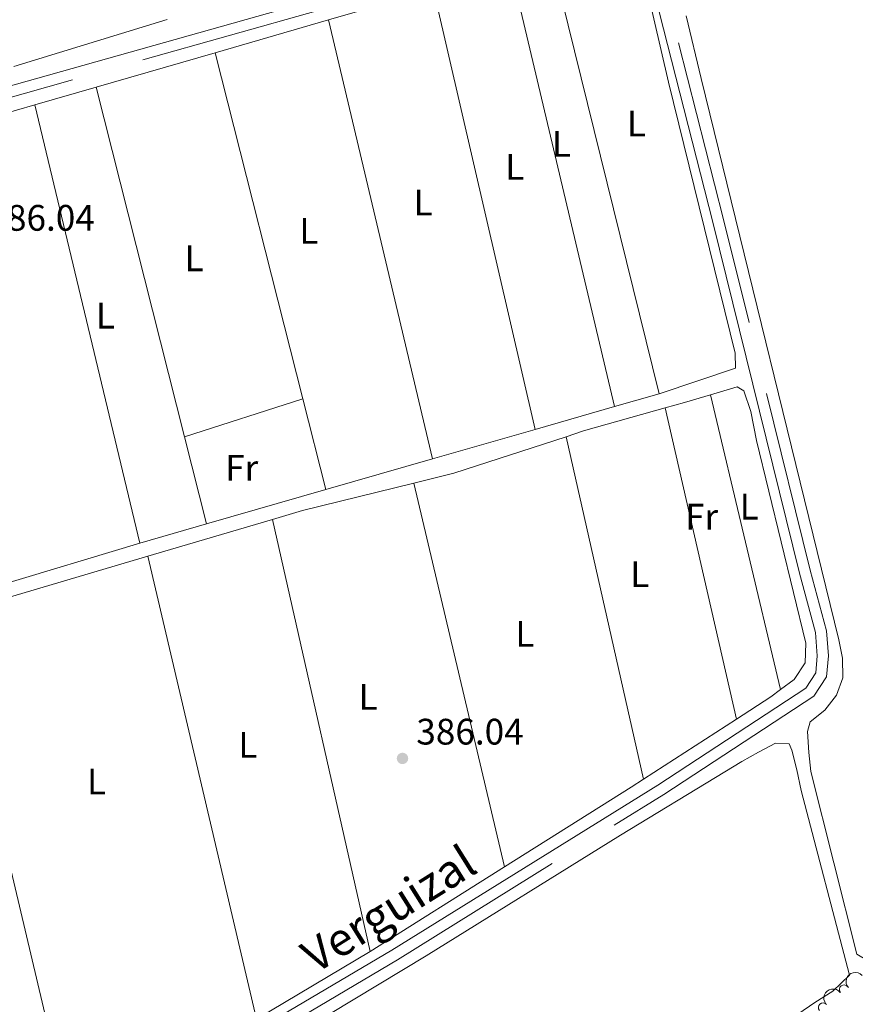
# Model space of a CAD drawing. Units: metres. Extents: x 634371 to 638884, y 708724 to 711781.
# Drawn here: x 637690 to 637917, y 711156 to 711423 of the extents above; entities that cross this region are included whole.
import ezdxf
from ezdxf.enums import TextEntityAlignment as Align

# ---------------------------------------------------------------- set-up
doc = ezdxf.new("R2010")
doc.units = ezdxf.units.M
doc.header["$MEASUREMENT"] = 0
doc.linetypes.add('DGN Style 3', pattern=[69.24730618715598, 49.46236156225427, -19.78494462490171])
for name, color, linetype, lineweight in [('Carátula', 7, 'Continuous', 5), ('Elementos auxiliares', 7, 'Continuous', 5), ('Entidades rústicas y varios', 7, 'Continuous', 5), ('Hidrografía', 7, 'Continuous', 5), ('Relieve y altimetría', 7, 'Continuous', 5), ('Textos de rotulación', 7, 'Continuous', 5), ('Viales y ferrocarril', 7, 'Continuous', 5)]:
    doc.layers.add(name, color=color, linetype=linetype, lineweight=lineweight)
doc.styles.add('Style-arial', font='arial.shx', dxfattribs={"bigfont": 'arialbig.shx'})
doc.styles.add('Style-Arial Narrow', font='txt')
doc.styles.add('Style-Helvetica-Narrow-Oblique', font='txt')

# ---------------------------------------------------------------- blocks, each defined once
blk = doc.blocks.new('5PATER')
at = {"layer": 'Relieve y altimetría', "linetype": 'Continuous', "lineweight": 5}
h = blk.add_hatch(color=250, dxfattribs=at)
edge = h.paths.add_edge_path()
edge.add_ellipse((0, 0), major_axis=(-1.095731442945027, -1.110710700472634), ratio=0.9994222409660319, start_angle=0, end_angle=360)

msp = doc.modelspace()

# ---------------------------------------------------------------- linework, layer by layer
at = {"layer": 'Carátula', "color": 7, "linetype": 'Continuous', "lineweight": 5}
msp.add_3dface([(634429.52, 708724.0800000001), (638883.6499999999, 708811.78), (638825.19, 711781.22), (634371.05, 711693.52)], dxfattribs=at)
at = {"layer": 'Elementos auxiliares', "color": 250, "linetype": 'Continuous', "lineweight": 5}
msp.add_3dface([(635294.99, 709135.04), (635250.02, 711448.4199999999), (638671.5800000001, 711515.78), (638717.6799999999, 709202.4299999999)], dxfattribs=at)
at = {"layer": 'Entidades rústicas y varios', "color": 92, "linetype": 'Continuous', "lineweight": 5}
for p, q in [((637834.26, 711440.73, 386.49), (637863.7, 711321.5800000001, 386.63)), ((637851.5800000001, 711318.1000000001, 386.63), (637823.28, 711437.48, 386.42)), ((637773.9199999999, 711423.06, 386.28), (637802.4299999999, 711431.31, 386.28)), ((637802.4299999999, 711431.31, 386.28), (637829.99, 711311.8900000001, 386.63)), ((637688.5, 711410.44, 386.45), (637730.0900000001, 711423.1499999999, 386.59)), ((637743.0800000001, 711414.1300000001, 386.28), (637773.9199999999, 711423.06, 386.28)), ((637802.1599999999, 711303.8900000001, 386.63), (637773.9199999999, 711423.06, 386.28)), ((637710.79, 711404.79, 386.28), (637743.0800000001, 711414.1300000001, 386.28)), ((637743.0800000001, 711414.1300000001, 386.28), (637766.9099999999, 711320.1799999999, 386.56)), ((637694.19, 711400.01, 386.2), (637710.79, 711404.79, 386.28)), ((637734.77, 711309.8900000001, 386.56), (637710.79, 711404.79, 386.28)), ((637642.3200000001, 711385.0900000001, 385.94), (637694.19, 711400.01, 386.2)), ((637694.19, 711400.01, 386.2), (637722.7, 711281.03, 386.63)), ((637766.9099999999, 711320.1799999999, 386.56), (637734.77, 711309.8900000001, 386.56)), ((637766.9099999999, 711320.1799999999, 386.56), (637773.1599999999, 711295.54, 386.63)), ((637863.7, 711321.5800000001, 386.63), (637851.5800000001, 711318.1000000001, 386.63)), ((637877.6000000001, 711321.29, 387.33), (637896.6399999999, 711241.26, 386.63)), ((637851.5800000001, 711318.1000000001, 386.63), (637829.99, 711311.8900000001, 386.63)), ((637884.69, 711233.28, 386.63), (637865.27, 711317.74, 387.26)), ((637829.99, 711311.8900000001, 386.63), (637802.1599999999, 711303.8900000001, 386.63)), ((637740.75, 711286.22, 386.63), (637734.77, 711309.8900000001, 386.56)), ((637838.3800000001, 711309.9199999999, 386.93), (637859.4199999999, 711216.98, 386.63)), ((637802.1599999999, 711303.8900000001, 386.63), (637773.1599999999, 711295.54, 386.63)), ((637773.1599999999, 711295.54, 386.63), (637740.75, 711286.22, 386.63)), ((637821.6699999999, 711193.1499999999, 386.63), (637797.06, 711297.31, 386.63)), ((637724.8, 711277.45, 386.63), (637758.72, 711287.44, 386.63)), ((637758.72, 711287.44, 386.63), (637785.1599999999, 711170.1400000001, 386.63)), ((637740.75, 711286.22, 386.63), (637722.7, 711281.03, 386.63)), ((637722.7, 711281.03, 386.63), (637671.06, 711265.54, 386.63)), ((637671.1699999999, 711261.6599999999, 386.63), (637724.8, 711277.45, 386.63)), ((637754.3700000001, 711151.8200000001, 386.63), (637724.8, 711277.45, 386.63)), ((637671.1699999999, 711261.6599999999, 386.63), (637702.0900000001, 711131.52, 386.63)), ((637884.69, 711233.28, 386.63), (637859.4199999999, 711216.98, 386.63)), ((637821.6699999999, 711193.1499999999, 386.63), (637785.1599999999, 711170.1400000001, 386.63)), ((637785.1599999999, 711170.1400000001, 386.63), (637754.3700000001, 711151.8200000001, 386.63))]:
    msp.add_line(p, q, dxfattribs=at)
at = {"layer": 'Entidades rústicas y varios', "color": 92, "linetype": 'Continuous', "lineweight": 5, "flags": 128}
for points, elevation in [([(637870.96, 711424.1799999999), (637875.0700000001, 711407.1699999999), (637912.4299999999, 711254.74), (637913.4099999999, 711249.78), (637913.5, 711244.44), (637911.81, 711239.79), (637908.6799999999, 711235.6400000001), (637904.6399999999, 711232.55), (637903.98, 711229.8700000001), (637904.26, 711224.19), (637904.8800000001, 711219.04), (637917.31, 711169.47), (637920.19, 711167.75), (637923.9199999999, 711167.81), (637928.3300000001, 711169.6699999999), (637976.0700000001, 711215.3200000001)], 387.41), ([(637758.72, 711287.44), (637766.8700000001, 711289.8400000001), (637797.06, 711297.31)], 386.63), ([(637896.6399999999, 711241.26), (637894.01, 711239.29), (637884.69, 711233.28)], 386.63), ([(637859.4199999999, 711216.98), (637856.03, 711214.79), (637821.6699999999, 711193.1499999999)], 386.63)]:
    msp.add_lwpolyline(points, dxfattribs=dict(at, elevation=elevation))
at = {"layer": 'Entidades rústicas y varios', "color": 92, "linetype": 'Continuous', "lineweight": 5, "extrusion": (-0.2512770725721769, 0.8641479812848035, 0.4360138750555488), "elevation": 454571.7220652619, "flags": 128}
msp.add_lwpolyline([(-811107.2639540709, -219806.1321727672), (-811112.7527836193, -219806.054389799), (-811120.0947860708, -219806.054389799)], dxfattribs=at)
at = {"layer": 'Entidades rústicas y varios', "color": 92, "linetype": 'Continuous', "lineweight": 5, "extrusion": (-0.02653262244585015, 0.04910186560518325, 0.9984412985950835), "elevation": 18389.44606912634, "flags": 128}
msp.add_lwpolyline([(-899305.1849057782, -322043.1084204558), (-899310.1006890212, -322042.2125548924), (-899332.5595880286, -322037.1957077367)], dxfattribs=at)
at = {"layer": 'Entidades rústicas y varios', "color": 92, "linetype": 'Continuous', "lineweight": 5, "extrusion": (0.0307286667353554, -0.1242854624835192, 0.9917705747076413), "elevation": -68421.81357780445, "flags": 128}
msp.add_lwpolyline([(789876.0350196818, 533051.0361766003), (789887.2426287043, 533051.0361766003), (789919.1737925487, 533053.3794169934)], dxfattribs=at)
at = {"layer": 'Entidades rústicas y varios', "color": 92, "linetype": 'Continuous', "lineweight": 5}
for points in [[(637834.26, 711440.73, 386.49), (637854.79, 711446.81, 386.63), (637856.6000000001, 711444.8900000001, 386.63), (637858.27, 711440.6499999999, 386.63), (637866.1699999999, 711406.1200000001, 386.63), (637884.31, 711332.6100000001, 386.63), (637884.3800000001, 711328.52, 386.63), (637863.7, 711321.5800000001, 386.63)], [(637877.6000000001, 711321.29, 387.33), (637884.8800000001, 711323.4099999999, 387.33), (637886.6799999999, 711322.3700000001, 386.98), (637888.55, 711316.72, 386.98), (637890.1300000001, 711308.9099999999, 386.63), (637903.53, 711253.8600000001, 386.63), (637903.27, 711248.52, 386.63), (637900.3300000001, 711244.02, 386.63), (637896.6399999999, 711241.26, 386.63)], [(637881.51, 711218.98, 386.72), (637886.0900000001, 711221.73, 386.72), (637890.6599999999, 711224.3, 386.72), (637895.24, 711226.69, 386.72), (637898.98, 711226.5800000001, 386.72), (637899.72, 711224.8200000001, 386.72), (637901.06, 711219.51, 386.72), (637902.23, 711213.8400000001, 386.72), (637915.3800000001, 711163.75, 386.72), (637910.8300000001, 711159.3999999999, 386.72), (637905.9099999999, 711156.29, 386.72), (637858.8300000001, 711123.99, 386.72)], [(637767.8700000001, 711149.3999999999, 387.06), (637800.4199999999, 711169, 387.06), (637853.19, 711201.77, 386.72), (637881.51, 711218.98, 386.72)]]:
    msp.add_polyline3d(points, dxfattribs=at)
at = {"layer": 'Entidades rústicas y varios', "color": 92, "linetype": 'Continuous', "lineweight": 5, "extrusion": (-0.01237336672055862, -0.2256502639307049, 0.9741297953476229)}
msp.add_arc((598022.4735273878, 725837.2146921728, -167985.2277248164), 2.516055640060342, 45.36446333574664, 225.9090503451193, dxfattribs=at)
at = {"layer": 'Entidades rústicas y varios', "color": 92, "linetype": 'Continuous', "lineweight": 5, "extrusion": (-0.02546324474200513, -0.2245501391297876, 0.9741297953476231)}
msp.add_arc((553719.2684909754, 758453.6866950496, -175551.9525404676), 2.516055640060342, 45.36446333574663, 225.9090503451193, dxfattribs=at)
at = {"layer": 'Entidades rústicas y varios', "color": 92, "linetype": 'Continuous', "lineweight": 5}
for centre, start, end in [((637913.8403545369, 711159.8518730684, 392.41), 38.88354462488468, 218.0970990438801), ((637908.1354618182, 711154.9860501774, 392.41), 41.73515066995244, 220.9487050889478)]:
    msp.add_arc(centre, 1.250091938746998, start, end, dxfattribs=at)
at = {"layer": 'Viales y ferrocarril', "color": 250, "linetype": 'DGN Style 3', "lineweight": 5}
for points in [[(637856.97, 711451.5700000001, 387.61), (637853.6100000001, 711450.5900000001, 387.59), (637848.8200000001, 711449.1799999999, 387.55), (637844.03, 711447.75, 387.5), (637839.26, 711446.3, 387.45), (637834.47, 711444.8500000001, 387.41), (637829.69, 711443.3999999999, 387.36), (637824.9099999999, 711441.9299999999, 387.33), (637820.1300000001, 711440.47, 387.3), (637815.3500000001, 711439.01, 387.28), (637814.1300000001, 711438.6300000001, 387.28), (637809.3400000001, 711437.1799999999, 387.27), (637804.56, 711435.73, 387.26), (637799.77, 711434.28, 387.25), (637794.99, 711432.8300000001, 387.24), (637790.2, 711431.3700000001, 387.23), (637785.4199999999, 711429.9199999999, 387.22), (637780.6300000001, 711428.47, 387.21), (637775.8500000001, 711427.02, 387.2), (637771.05, 711425.5700000001, 387.19), (637589.02, 711374.3200000001, 385.8), (637402.9199999999, 711320, 385.8), (637237.71, 711271.95, 385.8)], [(637760.6699999999, 711149.04, 386.01), (637792.6000000001, 711167.96, 386.01), (637864.9199999999, 711212.8300000001, 386.7), (637905.6200000001, 711239.5, 386.7), (637909.1200000001, 711244.76, 386.7), (637909.6000000001, 711250.4199999999, 386.7), (637909.1200000001, 711257.25, 386.7), (637904.7, 711273.6499999999, 386.7), (637881.1499999999, 711368.8999999999, 386.36), (637859.8500000001, 711452.3999999999, 387.63)]]:
    msp.add_polyline3d(points, dxfattribs=at)
at = {"layer": 'Viales y ferrocarril', "color": 250, "linetype": 'Continuous', "lineweight": 5}
for points in [[(637606.98, 711101.29, 386.01), (637700.71, 711128.53, 386.01), (637732.0700000001, 711139.02, 386.01), (637759.27, 711151.7, 386.01), (637791.04, 711170.52, 386.01), (637863.3, 711215.3500000001, 386.7), (637903.46, 711241.6799999999, 386.7), (637906.2, 711245.78, 386.7), (637906.6000000001, 711250.44, 386.7), (637906.1399999999, 711256.75, 386.7), (637901.8, 711272.9099999999, 386.7), (637878.25, 711368.1599999999, 386.36), (637856.97, 711451.5700000001, 387.61)], [(637588.1799999999, 711377.2, 385.8), (637770.19, 711428.45, 387.19)]]:
    msp.add_polyline3d(points, dxfattribs=at)

# ---------------------------------------------------------------- block references
at = {"layer": 'Relieve y altimetría', "color": 250, "linetype": 'Continuous', "lineweight": 5}
msp.add_blockref('5PATER', (637793.98, 711222.5900000001, 386.04), dxfattribs=at)

# ---------------------------------------------------------------- texts
at = {"layer": 'Entidades rústicas y varios', "color": 92, "linetype": 'Continuous', "lineweight": 5, "style": 'Style-Arial Narrow'}
for s, p in [('L', (637857.4831652173, 711394.94001, 386.59)), ('L', (637837.1331652175, 711389.43001, 386.51)), ('L', (637824.4431652175, 711383.16001, 386.44)), ('L', (637799.5431652174, 711373.47001, 386.44)), ('L', (637768.5531652174, 711365.8100099999, 386.43)), ('L', (637737.3931652175, 711358.3200099999, 386.43)), ('L', (637713.3131652174, 711342.7800100001, 386.42)), ('Fr', (637750.322525227, 711301.47001, 386.6)), ('L', (637888.1231652175, 711290.93001, 386.94)), ('Fr', (637875.1825252271, 711288.21001, 387.03)), ('L', (637858.3931652175, 711272.62001, 386.79)), ('L', (637827.2131652173, 711256.43001, 386.63)), ('L', (637784.6531652175, 711239.3100099999, 386.2)), ('L', (637751.9931652173, 711226.2900100001, 386.63)), ('L', (637710.9131652175, 711216.3100099999, 386.63))]:
    msp.add_text(s, height=7.000020000000001, dxfattribs=at).set_placement(p, align=Align.MIDDLE_CENTER)
at = {"layer": 'Textos de rotulación', "color": 250, "linetype": 'Continuous', "lineweight": 5, "style": 'Style-arial'}
for p in [(637681.29, 711365.8200000001, 386.04), (637797.73, 711226.3500000001, 386.04)]:
    msp.add_text('386.04', height=7.000020000000001, dxfattribs=at).set_placement(p)
at = {"layer": 'Textos de rotulación', "color": 250, "linetype": 'Continuous', "lineweight": 5, "style": 'Style-Helvetica-Narrow-Oblique'}
msp.add_text('Verguizal', height=8.99976, rotation=32.10471657090003, dxfattribs=at).set_placement((637792.608682709, 711177.9730627376, 386.01), align=Align.CENTER)

# ---------------------------------------------------------------- meshes
at = {"layer": 'Hidrografía', "color": 154, "linetype": 'Continuous', "lineweight": 15}
mesh = msp.add_polyface(dxfattribs=at)
corners = [(638489.6300000001, 711512.2000000002, 394.0100000000009), (638486.3299999998, 711497.9600000002, 383.1900000000007), (638420.7999999998, 711510.8400000001, 397.8200000000006), (638502.6399999997, 711512.4600000002, 383.1900000000003), (638459.7299999997, 711472.8200000003, 382.9200000000004), (638398.9299999999, 711492.23, 383.36), (638420.5399999998, 711510.8400000003, 383.4200000000008), (638425.9399999997, 711447.9500000002, 382.2800000000004), (638378.8500000001, 711474.1200000001, 383.3599999999997), (638412.7599999998, 711438.2500000002, 382.0300000000004), (638294.8899999997, 711395.8200000003, 383.3600000000005), (638296.56, 711343.4099999999, 382.0300000000002), (638287.6199999999, 711336.1100000003, 382.0300000000004), (638210.44, 711334.5900000001, 383.0099999999999), (638157.2199999997, 711248.6400000001, 382.0300000000004), (638137.1799999997, 711284.5800000003, 382.6700000000007), (638032.4099999999, 711225.8300000003, 382.6700000000005), (638058.2899999998, 711181.6400000004, 382.0300000000005), (638053.8899999997, 711179.0700000001, 382.0300000000004), (638048.9699999997, 711175.7800000003, 382.0300000000007), (638020.5800000001, 711221.0000000002, 382.6700000000004), (638015.6599999999, 711217.7100000002, 382.6700000000002), (638044.2399999998, 711172.1400000004, 382.0300000000007), (638011.1000000001, 711214.2500000002, 382.6700000000004), (638039.8499999999, 711168.6900000002, 382.0300000000007), (638006.54, 711210.8, 382.6700000000006), (638002.3400000001, 711206.9900000002, 382.6700000000006), (637998.6799999999, 711202.6600000004, 382.6700000000006), (638035.6499999997, 711165.2300000002, 382.0300000000001), (637995.55, 711198.5100000002, 382.6700000000007), (638031.6099999999, 711162.1400000004, 382.0300000000005), (637992.0799999998, 711193.8300000005, 382.6700000000008), (638027.23, 711158.69, 382.0299999999999), (638022.8499999999, 711154.8700000001, 382.0300000000001), (637987.8700000001, 711190.3700000003, 382.6700000000008), (638018.2999999998, 711150.8800000004, 382.0300000000003), (637983.6599999999, 711187.2800000003, 382.6700000000005), (638013.9099999997, 711147.2500000002, 382.0300000000007), (638009.3499999999, 711143.97, 382.0299999999999), (637979.44, 711184.5400000003, 382.6700000000007), (638005.1499999997, 711140.3400000001, 382.0299999999999), (637974.69, 711181.9600000002, 382.6700000000003), (637969.5800000001, 711179.0300000003, 382.6700000000005), (638001.2999999998, 711136.7100000002, 382.0300000000007), (637996.9199999999, 711132.72, 382.0300000000001), (637991.8299999998, 711128.9000000001, 382.0300000000007), (637987.7999999998, 711125.6300000001, 382.0300000000004), (637983.5899999999, 711122.5300000003, 382.0300000000005), (637978.4899999998, 711119.2400000002, 382.0300000000007), (637973.3899999997, 711115.77, 382.0299999999999), (637969.5399999998, 711112.5, 382.0299999999998), (637964.9799999997, 711108.69, 382.03), (637896.5899999999, 711123.5100000002, 382.6700000000005), (637960.4199999997, 711105.4099999999, 382.0300000000006), (637955.5099999998, 711101.5900000003, 382.0300000000004), (637951.1399999997, 711097.2400000002, 382.0300000000006), (637947.4699999997, 711093.8, 382.0300000000003), (637942.9199999997, 711089.45, 382.0299999999998), (637938.8899999997, 711085.8300000001, 382.0300000000001), (637934.8599999999, 711082.3800000004, 382.0300000000003), (637930.4799999997, 711078.9200000002, 382.0300000000007), (637925.5699999998, 711075.2800000003, 382.0300000000009), (637888.8800000001, 711117.1500000006, 382.6700000000009), (637882.44, 711109.0300000003, 382.6700000000004), (637921.3699999999, 711071.1100000003, 382.0300000000004), (637879.1499999997, 711104.0000000002, 382.6700000000002), (637917.5199999998, 711067.49, 382.0300000000003)]
mesh.append_faces([[corners[k] for k in face] for face in [(1, 0, 3), (2, 5, 6)]], dxfattribs={"vtx0": -1, "color": 154})
mesh.append_faces([[corners[k] for k in face] for face in [(0, 1, 2), (5, 7, 8), (8, 9, 10), (10, 12, 13), (13, 14, 15), (15, 14, 16), (16, 19, 20), (20, 19, 21), (21, 22, 23), (23, 24, 25), (25, 24, 26), (26, 24, 27), (27, 28, 29), (29, 30, 31), (31, 33, 34), (34, 35, 36), (36, 38, 39), (41, 40, 42), (42, 51, 52), (52, 61, 62)]], dxfattribs={"vtx0": -1, "vtx1": -1, "color": 154})
mesh.append_faces([[corners[k] for k in face] for face in [(2, 4, 5)]], dxfattribs={"vtx0": -1, "vtx1": -1, "vtx2": -1, "color": 154})
mesh.append_faces([[corners[k] for k in face] for face in [(2, 1, 4), (5, 4, 7), (8, 7, 9), (10, 9, 11), (10, 11, 12), (13, 12, 14), (16, 14, 17), (16, 17, 18), (16, 18, 19), (21, 19, 22), (23, 22, 24), (27, 24, 28), (29, 28, 30), (31, 30, 32), (31, 32, 33), (34, 33, 35), (36, 35, 37), (36, 37, 38), (39, 38, 40), (40, 41, 39), (42, 40, 43), (42, 43, 44), (42, 44, 45), (42, 45, 46), (42, 46, 47), (42, 47, 48), (42, 48, 49), (42, 49, 50), (42, 50, 51), (52, 51, 53), (52, 53, 54), (52, 54, 55), (52, 55, 56), (52, 56, 57), (52, 57, 58), (52, 58, 59), (52, 59, 60), (52, 60, 61), (63, 61, 64), (65, 64, 66)]], dxfattribs={"vtx0": -1, "vtx2": -1, "color": 154})

doc.saveas('drawing.dxf')
